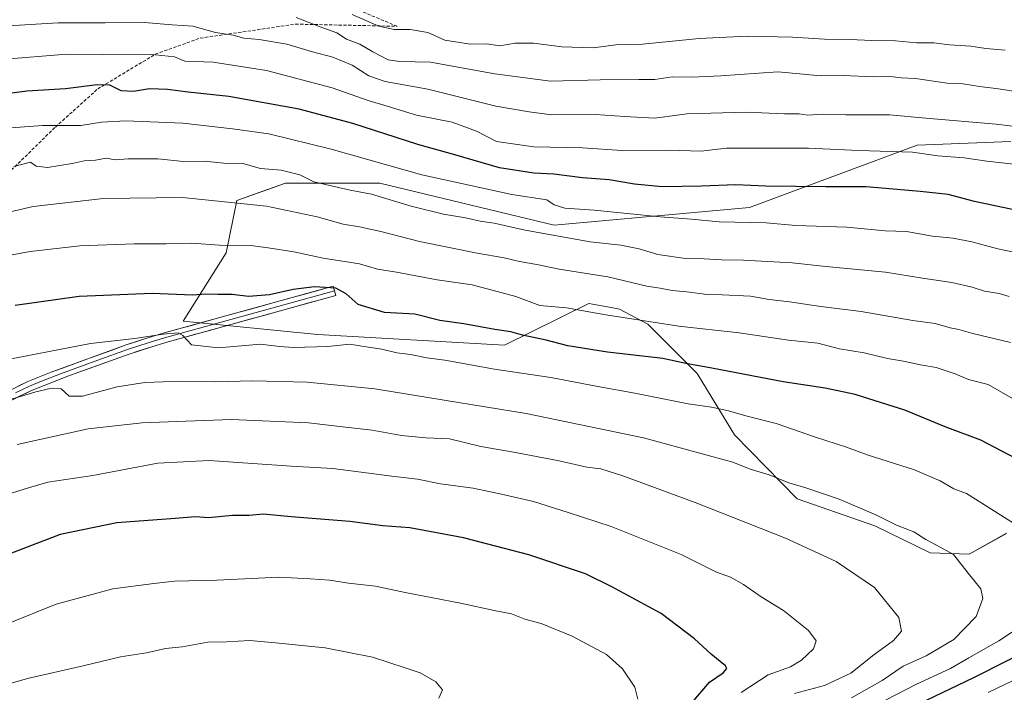
# Model space of a CAD drawing. Units: metres. Extents: x 593300 to 596725, y 4766083 to 4768444.
# Drawn here: x 594871 to 595179, y 4768002 to 4768212 of the extents above; entities that cross this region are included whole.
import ezdxf

# ---------------------------------------------------------------- set-up
doc = ezdxf.new("R2010")
doc.units = ezdxf.units.M
doc.header["$MEASUREMENT"] = 0
doc.linetypes.add('TRAZOSX2', pattern=[1.5, 1, -0.5])
for name, color, linetype, lineweight in [('Arbolado forestal CxS', 92, 'Continuous', 0), ('Curva de nivel maestra', 36, 'Continuous', 30), ('Curva de nivel normal', 36, 'Continuous', 0), ('Layer 0', 7, 'Continuous', 0), ('Pastizal CxS', 92, 'Continuous', 0), ('Senda', 19, 'TRAZOSX2', 0)]:
    doc.layers.add(name, color=color, linetype=linetype, lineweight=lineweight)

# ---------------------------------------------------------------- blocks, each defined once
blk = doc.blocks.new('*U150')
at = {"layer": 'Arbolado forestal CxS', "color": 92, "linetype": 'Continuous', "lineweight": 0}
blk.add_polyline3d([(595181.0783, 4768173.9795, 943.6775), (595151.8004, 4768172.8343, 945.5512), (595099.3627, 4768153.2771, 954.6948), (595038.3474, 4768147.8297, 960.1024), (594983.8699, 4768160.9035, 959.5887), (594954.4527, 4768160.9035, 962.9174), (594948.8618, 4768158.9065, 964.3805), (594939.1985, 4768155.4551, 966.1711), (594935.9293, 4768139.1121, 972.023), (594922.4591, 4768117.8421, 979.6242), (594964.4681, 4768113.6419, 980.1066), (595022.8137, 4768110.3747, 978.129), (595049.1682, 4768123.3547, 970.3988), (595056.1773, 4768122.0553, 970.4319), (595058.7547, 4768121.5775, 970.4937), (595067.6237, 4768116.9099, 972.1312), (595083.0269, 4768101.5067, 977.4156), (595094.6961, 4768082.3697, 983.2836), (595114.3004, 4768062.2991, 987.2048), (595138.5717, 4768053.8973, 986.5913), (595155.8421, 4768045.4961, 986.213), (595167.9779, 4768045.0295, 984.449), (595167.9779, 4768045.0295, 984.449), (595179.6473, 4768051.5639, 981.599)], dxfattribs=at)
blk = doc.blocks.new('*U161')
at = {"layer": 'Curva de nivel normal', "color": 36, "linetype": 'Continuous', "lineweight": 0}
blk.add_polyline3d([(595064.54, 4767999.78, 1005), (595063.52, 4768003.54, 1005), (595059.68, 4768009.27, 1005), (595054.73, 4768013.67, 1005), (595044.03, 4768019.44, 1005), (595034.29, 4768023.36, 1005), (595029.2, 4768024.74, 1005), (595025.06, 4768026.41, 1005), (595019.64, 4768027.44, 1005), (595009.06, 4768029.8, 1005), (594991.87, 4768033.04, 1005), (594982.53, 4768035.01, 1005), (594974.07, 4768035.95, 1005), (594968.2, 4768036.9, 1005), (594962.18, 4768037.31, 1005), (594952.4, 4768037.87, 1005), (594933.01, 4768036.97, 1005), (594919.76, 4768036.61, 1005), (594913.34, 4768035.92, 1005), (594900.44, 4768034.23, 1005), (594882.81, 4768029.46, 1005), (594863.84, 4768021.88, 1005)], dxfattribs=at)
blk = doc.blocks.new('*U164')
at = {"layer": 'Curva de nivel normal', "color": 36, "linetype": 'Continuous', "lineweight": 0}
blk.add_polyline3d([(595183.87, 4768189.34, 935), (595177.2, 4768190.41, 935), (595171.25, 4768191.08, 935), (595166.02, 4768191.9, 935), (595161.12, 4768192.18, 935), (595151.23, 4768193.62, 935), (595146.8, 4768193.85, 935), (595143.46, 4768194.18, 935), (595138.08, 4768194.12, 935), (595128.74, 4768194.52, 935), (595121.48, 4768194.46, 935), (595116.18, 4768194.96, 935), (595108.28, 4768195.66, 935), (595090.4, 4768194.45, 935), (595081.24, 4768194.06, 935), (595075.2, 4768194.15, 935), (595069.78, 4768193.25, 935), (595064.87, 4768193.32, 935), (595052.78, 4768193.15, 935), (595037.2, 4768192.82, 935), (595019.82, 4768195.06, 935), (594999.69, 4768198.66, 935), (594990.16, 4768198.9, 935), (594986.54, 4768199.41, 935), (594981.67, 4768201.9, 935), (594977.64, 4768204.36, 935), (594973.47, 4768205.86, 935), (594970.46, 4768207.85, 935), (594965.28, 4768209.72, 935), (594957.75, 4768212.65, 935)], dxfattribs=at)
blk = doc.blocks.new('*U167')
at = {"layer": 'Curva de nivel normal', "color": 36, "linetype": 'Continuous', "lineweight": 0}
blk.add_polyline3d([(595179.3, 4768202.48, 930), (595173.2, 4768202.97, 930), (595168.55, 4768203.75, 930), (595161.93, 4768204.16, 930), (595156.98, 4768204.74, 930), (595151.61, 4768204.77, 930), (595144.97, 4768205.32, 930), (595137.55, 4768205.47, 930), (595130.88, 4768205.83, 930), (595122.81, 4768205.87, 930), (595112.81, 4768206.53, 930), (595098.7, 4768206.85, 930), (595083.71, 4768206.11, 930), (595065.97, 4768204.36, 930), (595057.6, 4768204.12, 930), (595050.53, 4768203.2, 930), (595040.8, 4768203.5, 930), (595031.92, 4768204.6, 930), (595026.17, 4768204.62, 930), (595021.36, 4768203.86, 930), (595017.2, 4768204.42, 930), (595012.2, 4768204.37, 930), (595004.2, 4768205.57, 930), (594998.87, 4768207.94, 930), (594993.34, 4768208.88, 930), (594988.33, 4768208.9, 930), (594983.61, 4768210, 930), (594975.24, 4768213.63, 930)], dxfattribs=at)
blk = doc.blocks.new('*U169')
at = {"layer": 'Curva de nivel normal', "color": 36, "linetype": 'Continuous', "lineweight": 0}
blk.add_polyline3d([(595113.5, 4768001.53, 990), (595122.87, 4768004.08, 990), (595131.04, 4768007.91, 990), (595138.22, 4768013.6, 990), (595144.37, 4768018.12, 990), (595146.91, 4768020.99, 990), (595146.04, 4768025.3, 990), (595138.45, 4768034.68, 990), (595126.5, 4768042.78, 990), (595110.65, 4768050.04, 990), (595082.47, 4768061.19, 990), (595059.8, 4768069.52, 990), (595052.99, 4768071.71, 990), (595048.54, 4768072.26, 990), (595039.94, 4768074.19, 990), (595026.29, 4768076.79, 990), (595015.46, 4768078.7, 990), (595005.71, 4768081.1, 990), (594998.32, 4768081.37, 990), (594990.67, 4768082.08, 990), (594981.52, 4768083.76, 990), (594973.22, 4768084.69, 990), (594961.63, 4768086.05, 990), (594937.56, 4768087.06, 990), (594920.53, 4768086.44, 990), (594909.68, 4768086.06, 990), (594892.78, 4768084.24, 990), (594870.59, 4768079.33, 990)], dxfattribs=at)
blk = doc.blocks.new('*U171')
at = {"layer": 'Curva de nivel normal', "color": 36, "linetype": 'Continuous', "lineweight": 0}
blk.add_polyline3d([(595180.96, 4768111.14, 965), (595169.13, 4768114.02, 965), (595164.82, 4768115.27, 965), (595162.07, 4768115.71, 965), (595157.44, 4768117.08, 965), (595150.45, 4768118.08, 965), (595134.25, 4768120.88, 965), (595121.65, 4768122.41, 965), (595111.92, 4768123.88, 965), (595105.5, 4768124.55, 965), (595099.75, 4768125.59, 965), (595090.82, 4768126.06, 965), (595086.12, 4768126.1, 965), (595079.85, 4768126.96, 965), (595075.2, 4768127.43, 965), (595071.53, 4768128.1, 965), (595067.34, 4768128.74, 965), (595055.15, 4768131.67, 965), (595039.92, 4768134.11, 965), (595032.93, 4768135.49, 965), (595027.51, 4768136.43, 965), (595022.78, 4768137.64, 965), (595014.36, 4768139.03, 965), (594996.28, 4768142.74, 965), (594984.19, 4768145.84, 965), (594977.54, 4768147.33, 965), (594972.47, 4768148.12, 965), (594964.33, 4768150.38, 965), (594948.45, 4768153.69, 965), (594922.28, 4768156.43, 965), (594897.57, 4768156.14, 965), (594875.58, 4768153.63, 965), (594865.2, 4768151.25, 965)], dxfattribs=at)
blk = doc.blocks.new('*U175')
at = {"layer": 'Curva de nivel normal', "color": 36, "linetype": 'Continuous', "lineweight": 0}
blk.add_polyline3d([(595002.32, 4768000.08, 1010), (595003.51, 4768002.72, 1010), (595001.45, 4768005.17, 1010), (594996.47, 4768008.04, 1010), (594991.82, 4768009.6, 1010), (594981.62, 4768012.86, 1010), (594966.84, 4768015.8, 1010), (594951.33, 4768017.33, 1010), (594943.25, 4768018.12, 1010), (594935.96, 4768017.66, 1010), (594930.2, 4768017.54, 1010), (594922.2, 4768016.14, 1010), (594916.9, 4768015.61, 1010), (594910.99, 4768014.29, 1010), (594902.9, 4768013.02, 1010), (594891.2, 4768010.22, 1010), (594873.87, 4768006.25, 1010), (594865.87, 4768003.92, 1010), (594861.84, 4768003.43, 1010), (594852.72, 4767999.96, 1010)], dxfattribs=at)
blk = doc.blocks.new('*U179')
at = {"layer": 'Curva de nivel normal', "color": 36, "linetype": 'Continuous', "lineweight": 0}
blk.add_polyline3d([(595131.29, 4768000.14, 985), (595140.89, 4768005.61, 985), (595147.45, 4768010.08, 985), (595154.56, 4768013.3, 985), (595163.28, 4768018.41, 985), (595170.24, 4768025.59, 985), (595172.29, 4768031.25, 985), (595171.62, 4768034.25, 985), (595168.14, 4768038.6, 985), (595163.14, 4768045, 985), (595157.83, 4768047.89, 985), (595154.49, 4768049.6, 985), (595150.76, 4768052.04, 985), (595145.32, 4768054.09, 985), (595138.87, 4768057.35, 985), (595127.45, 4768062.21, 985), (595117.01, 4768065.82, 985), (595111.65, 4768067.37, 985), (595105.5, 4768069.81, 985), (595099.56, 4768071.65, 985), (595094.2, 4768073.78, 985), (595084.64, 4768076.34, 985), (595066.33, 4768081.39, 985), (595029.64, 4768089.03, 985), (595004.05, 4768093.1, 985), (594982.36, 4768096.74, 985), (594961.18, 4768098.81, 985), (594944.18, 4768099.22, 985), (594932.27, 4768098.9, 985), (594921.95, 4768099.13, 985), (594910.44, 4768098.67, 985), (594901.82, 4768097.34, 985), (594890.96, 4768094.39, 985), (594886.86, 4768094.42, 985), (594884.34, 4768096.68, 985), (594880.87, 4768096.83, 985), (594876.41, 4768095.8, 985), (594849.54, 4768087.7, 985)], dxfattribs=at)
blk = doc.blocks.new('*U185')
at = {"layer": 'Curva de nivel normal', "color": 36, "linetype": 'Continuous', "lineweight": 0}
for points in [[(595135.2, 4767996.06, 980), (595151.53, 4768004.43, 980), (595162.2, 4768009.36, 980), (595167.87, 4768012.63, 980), (595177.26, 4768017.98, 980), (595192.78, 4768028.19, 980)], [(595183.05, 4768053.96, 980), (595171.93, 4768060.96, 980), (595167.17, 4768063.96, 980), (595163.27, 4768065.5, 980), (595158.99, 4768067.97, 980), (595150.9, 4768071.38, 980), (595136.2, 4768076.06, 980), (595129.75, 4768078.44, 980), (595120.05, 4768081.56, 980), (595107.75, 4768085.83, 980), (595098.2, 4768088.21, 980), (595092.88, 4768089.85, 980), (595087.54, 4768090.94, 980), (595080.22, 4768091.96, 980), (595063.59, 4768095.36, 980), (595051.96, 4768097.39, 980), (595037.28, 4768100.18, 980), (595019.78, 4768102.83, 980), (595004.18, 4768105.59, 980), (594998.58, 4768106.34, 980), (594993.53, 4768107.37, 980), (594989.2, 4768107.94, 980), (594984.54, 4768109.04, 980), (594978.23, 4768110.01, 980), (594974.49, 4768110.63, 980), (594967.63, 4768109.87, 980), (594956.9, 4768109.62, 980), (594952.54, 4768109.93, 980), (594946.57, 4768110.62, 980), (594933.53, 4768109.46, 980), (594925.04, 4768110.41, 980), (594922.37, 4768113.3, 980), (594920.9, 4768114.13, 980), (594916.25, 4768113.72, 980), (594907.36, 4768112.39, 980), (594893.52, 4768110.85, 980), (594863.36, 4768105.06, 980)]]:
    blk.add_polyline3d(points, dxfattribs=at)
blk = doc.blocks.new('*U188')
at = {"layer": 'Curva de nivel normal', "color": 36, "linetype": 'Continuous', "lineweight": 0}
blk.add_polyline3d([(595190.25, 4768177.72, 940), (595176.44, 4768179.34, 940), (595154.49, 4768181.23, 940), (595143.14, 4768182.28, 940), (595129.44, 4768182.26, 940), (595122.05, 4768182.42, 940), (595117.66, 4768182.15, 940), (595114.87, 4768182.52, 940), (595110.31, 4768182.52, 940), (595098.43, 4768183.13, 940), (595079.86, 4768182.58, 940), (595069.83, 4768181.23, 940), (595060.33, 4768181.75, 940), (595051.24, 4768182.4, 940), (595037.53, 4768182.25, 940), (595030.53, 4768183.2, 940), (595020.1, 4768184.96, 940), (594998.92, 4768190.28, 940), (594985.52, 4768192.62, 940), (594980.48, 4768194.39, 940), (594975.24, 4768197.77, 940), (594969.22, 4768200.27, 940), (594962.87, 4768201.95, 940), (594954.87, 4768204.37, 940), (594946.2, 4768205.81, 940), (594941.44, 4768206.19, 940), (594938.05, 4768207.1, 940), (594932.52, 4768208, 940), (594925.52, 4768209.9, 940), (594919.03, 4768210.41, 940), (594910.38, 4768211.08, 940), (594898.09, 4768210.96, 940), (594883.36, 4768211.04, 940), (594864.28, 4768209.87, 940)], dxfattribs=at)
blk = doc.blocks.new('*U197')
at = {"layer": 'Curva de nivel normal', "color": 36, "linetype": 'Continuous', "lineweight": 0}
blk.add_polyline3d([(595096.8, 4768001.89, 995), (595105.2, 4768007.41, 995), (595112.2, 4768009.82, 995), (595115.69, 4768011.93, 995), (595119.38, 4768015.51, 995), (595120.27, 4768017.98, 995), (595117.81, 4768021.21, 995), (595109.99, 4768027.44, 995), (595103.03, 4768031.75, 995), (595097.53, 4768035.58, 995), (595093.43, 4768037.82, 995), (595089.08, 4768039.46, 995), (595078.06, 4768044.98, 995), (595056.19, 4768053.73, 995), (595042.78, 4768058.04, 995), (595031.88, 4768061.5, 995), (595022.88, 4768063.54, 995), (595013.03, 4768065.68, 995), (595002.85, 4768067.05, 995), (594995.7, 4768068.45, 995), (594987.63, 4768069.44, 995), (594969.26, 4768071.8, 995), (594956.18, 4768072.56, 995), (594930.56, 4768074.35, 995), (594914.55, 4768073.52, 995), (594894.21, 4768069.66, 995), (594880.22, 4768067.51, 995), (594873.14, 4768065.5, 995), (594864.81, 4768062.82, 995)], dxfattribs=at)
blk = doc.blocks.new('*U199')
at = {"layer": 'Curva de nivel normal', "color": 36, "linetype": 'Continuous', "lineweight": 0}
blk.add_polyline3d([(595182.95, 4768166.75, 945), (595173.57, 4768167.82, 945), (595166.49, 4768168.86, 945), (595158.2, 4768169.44, 945), (595150.36, 4768170.59, 945), (595133.56, 4768171.11, 945), (595117.83, 4768171.88, 945), (595100.06, 4768171.83, 945), (595092.24, 4768171.81, 945), (595084.19, 4768170.96, 945), (595074.36, 4768171.24, 945), (595059.61, 4768171.08, 945), (595047.2, 4768171.92, 945), (595032.04, 4768172.27, 945), (595020.4, 4768173.95, 945), (595014.1, 4768177.15, 945), (595006.52, 4768179.96, 945), (594995.36, 4768182.2, 945), (594986.15, 4768184.93, 945), (594980.25, 4768186.7, 945), (594969.06, 4768190.64, 945), (594948.45, 4768196.11, 945), (594931.79, 4768198.66, 945), (594922.94, 4768199, 945), (594919.75, 4768200.33, 945), (594913.82, 4768200.99, 945), (594897.16, 4768201.07, 945), (594886.12, 4768201.25, 945), (594865.56, 4768199.52, 945)], dxfattribs=at)
blk = doc.blocks.new('*U207')
at = {"layer": 'Curva de nivel normal', "color": 36, "linetype": 'Continuous', "lineweight": 0}
blk.add_polyline3d([(595187.46, 4768138.27, 955), (595177.02, 4768140.38, 955), (595168.81, 4768142.56, 955), (595162.98, 4768143.7, 955), (595156.6, 4768144.35, 955), (595148.44, 4768145.84, 955), (595141.74, 4768146.05, 955), (595129.82, 4768147.14, 955), (595113.87, 4768147.68, 955), (595104.64, 4768148.52, 955), (595089.94, 4768148.8, 955), (595081.3, 4768149.68, 955), (595071.52, 4768150.42, 955), (595050.86, 4768152.46, 955), (595041.67, 4768153.12, 955), (595038.42, 4768154.11, 955), (595036.06, 4768155.7, 955), (595025.1, 4768157.36, 955), (594997.05, 4768163.54, 955), (594968.75, 4768171.52, 955), (594949.2, 4768176.3, 955), (594937.88, 4768177.85, 955), (594922.35, 4768179.67, 955), (594904.58, 4768180.35, 955), (594896.96, 4768179.97, 955), (594890.53, 4768178.93, 955), (594878.53, 4768178.93, 955), (594858.87, 4768177.44, 955)], dxfattribs=at)
blk = doc.blocks.new('*U209')
at = {"layer": 'Curva de nivel normal', "color": 36, "linetype": 'Continuous', "lineweight": 0}
for points in [[(595173.99, 4768001.81, 970), (595186.34, 4768007.83, 970)], [(595182.25, 4768093.26, 970), (595173.94, 4768097.99, 970), (595167.85, 4768099.57, 970), (595163.64, 4768101.34, 970), (595157.74, 4768103.36, 970), (595152.85, 4768104.17, 970), (595147.51, 4768105.37, 970), (595142.47, 4768106.2, 970), (595135.18, 4768107.96, 970), (595127.53, 4768109.18, 970), (595120.78, 4768110.92, 970), (595111.53, 4768111.9, 970), (595096.16, 4768114.19, 970), (595077.36, 4768116.22, 970), (595054.53, 4768119.85, 970), (595042.24, 4768122.02, 970), (595033.91, 4768122.74, 970), (595026.42, 4768125.48, 970), (595012.74, 4768129.18, 970), (595001.84, 4768130.75, 970), (594989.11, 4768133.16, 970), (594983.17, 4768134.03, 970), (594977.51, 4768135.76, 970), (594966.2, 4768137.54, 970), (594957, 4768139.52, 970), (594949.02, 4768140.71, 970), (594943.47, 4768141.41, 970), (594933.82, 4768141.54, 970), (594925.2, 4768142.21, 970), (594917.2, 4768141.94, 970), (594907.2, 4768141.93, 970), (594890.2, 4768141.3, 970), (594874.69, 4768139.62, 970), (594859.83, 4768136.91, 970)]]:
    blk.add_polyline3d(points, dxfattribs=at)
blk = doc.blocks.new('*U215')
at = {"layer": 'Curva de nivel normal', "color": 36, "linetype": 'Continuous', "lineweight": 0}
blk.add_polyline3d([(595180.57, 4768125.54, 960), (595177.42, 4768126.48, 960), (595172.78, 4768127.16, 960), (595169.01, 4768128.4, 960), (595162.64, 4768129.88, 960), (595153.42, 4768131.24, 960), (595141.91, 4768133.15, 960), (595123.22, 4768134.94, 960), (595112.7, 4768136.08, 960), (595103.12, 4768136.51, 960), (595097.53, 4768136.92, 960), (595090.68, 4768136.99, 960), (595085.23, 4768137.33, 960), (595079.45, 4768137.43, 960), (595070.77, 4768138.6, 960), (595064.96, 4768140.44, 960), (595059.2, 4768141.53, 960), (595049.66, 4768142.62, 960), (595029.36, 4768146.2, 960), (595019.66, 4768148.4, 960), (595015.2, 4768149.02, 960), (595010.71, 4768150.08, 960), (595003.8, 4768151.23, 960), (594993.66, 4768153.71, 960), (594981.32, 4768157.46, 960), (594974.68, 4768158.74, 960), (594963.29, 4768161.34, 960), (594958.87, 4768163.52, 960), (594953.06, 4768164.95, 960), (594946.63, 4768165.5, 960), (594941.06, 4768167.01, 960), (594935.2, 4768167.21, 960), (594929.11, 4768167.75, 960), (594922.52, 4768167.73, 960), (594914.56, 4768168.48, 960), (594905.32, 4768168.49, 960), (594901.19, 4768168.18, 960), (594898.37, 4768168.71, 960), (594895.08, 4768168.05, 960), (594891.53, 4768167.94, 960), (594887.8, 4768167.06, 960), (594880.1, 4768165.85, 960), (594876.5, 4768166.2, 960), (594874.8, 4768167.43, 960), (594869.55, 4768166.1, 960)], dxfattribs=at)
blk = doc.blocks.new('*U221')
at = {"layer": 'Curva de nivel maestra', "color": 36, "linetype": 'Continuous', "lineweight": 30}
blk.add_polyline3d([(595185.89, 4768151.74, 950), (595169.71, 4768155.24, 950), (595161.49, 4768157.38, 950), (595152.73, 4768158.36, 950), (595135.82, 4768159.81, 950), (595123.2, 4768159.77, 950), (595104.48, 4768160.01, 950), (595095.14, 4768160.42, 950), (595084.43, 4768159.96, 950), (595072.09, 4768159.81, 950), (595063.51, 4768160.56, 950), (595055.56, 4768161.94, 950), (595047.19, 4768162.59, 950), (595038.27, 4768163.72, 950), (595032.03, 4768164.05, 950), (595021.29, 4768165.67, 950), (595007.37, 4768169.76, 950), (594995.81, 4768172.95, 950), (594975.5, 4768179.55, 950), (594958.67, 4768184.02, 950), (594936.73, 4768187.97, 950), (594924.07, 4768189.3, 950), (594917.6, 4768190.2, 950), (594911.94, 4768190.33, 950), (594906.93, 4768189.54, 950), (594903.12, 4768189.72, 950), (594899.58, 4768191.52, 950), (594895.61, 4768191.67, 950), (594885.67, 4768190.39, 950), (594873.65, 4768189.7, 950), (594854.83, 4768187.14, 950)], dxfattribs=at)
blk = doc.blocks.new('*U224')
at = {"layer": 'Curva de nivel maestra', "color": 36, "linetype": 'Continuous', "lineweight": 30}
for points in [[(595154.74, 4767999.42, 975), (595169.53, 4768006.53, 975), (595190.32, 4768017.06, 975)], [(595182.61, 4768074.88, 975), (595171.68, 4768080.63, 975), (595160.54, 4768084.82, 975), (595147.92, 4768089.98, 975), (595140.61, 4768092.33, 975), (595132.37, 4768094.95, 975), (595123.07, 4768096.92, 975), (595109.87, 4768098.89, 975), (595087.6, 4768103.14, 975), (595079.46, 4768104.58, 975), (595072.3, 4768106.14, 975), (595055.04, 4768108.12, 975), (595042.67, 4768110.15, 975), (595035.86, 4768111.92, 975), (595028.44, 4768113.48, 975), (595024.87, 4768114.45, 975), (595019.87, 4768115.18, 975), (595010.14, 4768116.98, 975), (595002.65, 4768118.06, 975), (594994.8, 4768120, 975), (594985.32, 4768120.5, 975), (594977.16, 4768123.02, 975), (594973.36, 4768126.35, 975), (594970.2, 4768128.08, 975), (594963.53, 4768128.5, 975), (594956.87, 4768127.73, 975), (594949.43, 4768126.01, 975), (594942.86, 4768125.54, 975), (594937.72, 4768126.11, 975), (594933.32, 4768126.13, 975), (594929.5, 4768126.26, 975), (594925.36, 4768125.99, 975), (594912.82, 4768126.47, 975), (594889.97, 4768125.51, 975), (594869.95, 4768122.7, 975)]]:
    blk.add_polyline3d(points, dxfattribs=at)
blk = doc.blocks.new('*U227')
at = {"layer": 'Curva de nivel maestra', "color": 36, "linetype": 'Continuous', "lineweight": 30}
blk.add_polyline3d([(595081.48, 4767998.68, 1000), (595086.92, 4768005.08, 1000), (595091.15, 4768007.96, 1000), (595092.27, 4768009.34, 1000), (595091.9, 4768010.22, 1000), (595087.4, 4768013.78, 1000), (595082.25, 4768018.6, 1000), (595071.77, 4768026.48, 1000), (595056.43, 4768034.82, 1000), (595048.16, 4768038.88, 1000), (595030.42, 4768044.8, 1000), (595010.08, 4768050.13, 1000), (594993.29, 4768053.26, 1000), (594984.87, 4768053.93, 1000), (594974.53, 4768055.27, 1000), (594956.2, 4768056.7, 1000), (594947.53, 4768057.55, 1000), (594943.12, 4768057.15, 1000), (594937.88, 4768057.1, 1000), (594930.38, 4768056.44, 1000), (594926.31, 4768056.76, 1000), (594919.92, 4768056.24, 1000), (594901.73, 4768054.85, 1000), (594884, 4768051.21, 1000), (594863.36, 4768043.25, 1000)], dxfattribs=at)

msp = doc.modelspace()

# ---------------------------------------------------------------- linework, layer by layer
at = {"layer": 'Arbolado forestal CxS', "color": 92, "linetype": 'Continuous', "lineweight": 0}
for points in [[(595181.08, 4768173.98, 943.68), (595151.8, 4768172.83, 945.55), (595099.36, 4768153.28, 954.69), (595038.35, 4768147.83, 960.1), (594983.87, 4768160.9, 959.59), (594954.45, 4768160.9, 962.92), (594948.86, 4768158.91, 964.38), (594939.2, 4768155.46, 966.17), (594935.93, 4768139.11, 972.02), (594922.46, 4768117.84, 979.62), (594964.47, 4768113.64, 980.11), (595022.81, 4768110.37, 978.13), (595049.17, 4768123.35, 970.4), (595056.18, 4768122.06, 970.43), (595058.75, 4768121.58, 970.49), (595067.62, 4768116.91, 972.13), (595083.03, 4768101.51, 977.42), (595094.7, 4768082.37, 983.28), (595114.3, 4768062.3, 987.2), (595138.57, 4768053.9, 986.59), (595155.84, 4768045.5, 986.21), (595167.98, 4768045.03, 984.45)], [(595167.98, 4768045.03, 984.45), (595179.65, 4768051.56, 981.6)]]:
    msp.add_polyline3d(points, dxfattribs=at)
at = {"layer": 'Layer 0', "linetype": 'Continuous', "lineweight": 0}
for points in [[(594712.85, 4767976.37), (594722.77, 4767980.98), (594746, 4767996.22), (594767.14, 4768011.92), (594804.03, 4768040.64), (594823.54, 4768056.23), (594825.99, 4768058.41), (594829.39, 4768062.08), (594839.93, 4768073.11), (594852.85, 4768085.88), (594856.59, 4768089.08), (594864.88, 4768094.54), (594873.89, 4768098.94), (594881.24, 4768101.88), (594904.61, 4768110.38), (594911.43, 4768112.6), (594916.21, 4768114.07), (594969.35, 4768128.73), (594969.75, 4768127.29)], [(594969.75, 4768127.29), (594970.15, 4768125.84), (594917.05, 4768111.19), (594912.34, 4768109.74), (594905.58, 4768107.54), (594886.96, 4768100.83), (594875.1, 4768096.2), (594866.37, 4768091.93), (594862.42, 4768089.55), (594858.4, 4768086.67), (594854.88, 4768083.67), (594842.07, 4768071), (594831.49, 4768059.94), (594828.1, 4768056.26), (594825.47, 4768053.93), (594809.81, 4768041.37), (594767.79, 4768008.64), (594745.21, 4767991.95)], [(594969.75, 4768127.29), (594916.63, 4768112.63), (594911.89, 4768111.17), (594905.1, 4768108.96), (594895.79, 4768105.61), (594884.1, 4768101.36), (594878.17, 4768099.04), (594874.5, 4768097.57), (594870.13, 4768095.44)]]:
    msp.add_lwpolyline(points, dxfattribs=at)
msp.add_polyline3d([(594870.89, 4768097.47, 983.72), (594873.89, 4768098.94, 983.24), (594877.57, 4768100.41, 982.8), (594881.24, 4768101.88, 982.35), (594885.91, 4768103.58, 981.87), (594890.59, 4768105.28, 981.92), (594895.26, 4768106.98, 981.96), (594899.94, 4768108.68, 981.29), (594904.61, 4768110.38, 980.6), (594908.02, 4768111.49, 980.11), (594911.43, 4768112.6, 979.69), (594913.82, 4768113.34, 979.56), (594916.21, 4768114.07, 979.41), (594920.64, 4768115.29, 978.95), (594925.07, 4768116.51, 978.28), (594929.5, 4768117.74, 977.79), (594933.92, 4768118.96, 977.54), (594938.35, 4768120.18, 977.13), (594942.78, 4768121.4, 976.53), (594947.21, 4768122.62, 976.13), (594951.64, 4768123.84, 976.03), (594956.07, 4768125.07, 975.58), (594960.49, 4768126.29, 975.12), (594964.92, 4768127.51, 974.96), (594969.35, 4768128.73, 974.45), (594970.15, 4768125.84, 975.03), (594965.73, 4768124.62, 975.52), (594961.3, 4768123.4, 976), (594956.88, 4768122.18, 976.39), (594952.45, 4768120.96, 976.64), (594948.03, 4768119.74, 977.13), (594943.6, 4768118.52, 977.89), (594939.18, 4768117.29, 978.14), (594934.75, 4768116.07, 978.38), (594930.33, 4768114.85, 978.82), (594925.9, 4768113.63, 979.55), (594921.48, 4768112.41, 979.92), (594917.05, 4768111.19, 980.11), (594912.34, 4768109.74, 980.68), (594908.96, 4768108.64, 981.29), (594905.58, 4768107.54, 981.61), (594900.93, 4768105.86, 982.07), (594896.27, 4768104.19, 982.99), (594891.62, 4768102.51, 982.9), (594886.96, 4768100.83, 983.3), (594883.01, 4768099.29, 983.73), (594879.05, 4768097.74, 983.97), (594875.1, 4768096.2, 984.45), (594870.74, 4768094.07, 984.68)], dxfattribs=at)
at = {"layer": 'Pastizal CxS', "color": 92, "linetype": 'Continuous', "lineweight": 0}
for points in [[(595179.65, 4768051.56, 981.6), (595167.98, 4768045.03, 984.45), (595167.98, 4768045.03, 984.45), (595155.84, 4768045.5, 986.21), (595138.57, 4768053.9, 986.59), (595114.3, 4768062.3, 987.2), (595094.7, 4768082.37, 983.28), (595083.03, 4768101.51, 977.42), (595067.62, 4768116.91, 972.13), (595058.75, 4768121.58, 970.49), (595056.18, 4768122.06, 970.43), (595049.17, 4768123.35, 970.4), (595022.81, 4768110.37, 978.13), (594964.47, 4768113.64, 980.11), (594922.46, 4768117.84, 979.62), (594935.93, 4768139.11, 972.02), (594939.2, 4768155.46, 966.17), (594948.86, 4768158.91, 964.38), (594954.45, 4768160.9, 962.92), (594983.87, 4768160.9, 959.59), (595038.35, 4768147.83, 960.1), (595099.36, 4768153.28, 954.69), (595151.8, 4768172.83, 945.55), (595181.08, 4768173.98, 943.68)], [(595181.08, 4768173.98, 943.68), (595151.8, 4768172.83, 945.55), (595099.36, 4768153.28, 954.69), (595038.35, 4768147.83, 960.1), (594983.87, 4768160.9, 959.59), (594954.45, 4768160.9, 962.92), (594948.86, 4768158.91, 964.38), (594939.2, 4768155.46, 966.17), (594935.93, 4768139.11, 972.02), (594922.46, 4768117.84, 979.62), (594964.47, 4768113.64, 980.11), (595022.81, 4768110.37, 978.13), (595049.17, 4768123.35, 970.4), (595056.18, 4768122.06, 970.43), (595058.75, 4768121.58, 970.49), (595067.62, 4768116.91, 972.13), (595083.03, 4768101.51, 977.42), (595094.7, 4768082.37, 983.28), (595114.3, 4768062.3, 987.2), (595138.57, 4768053.9, 986.59), (595155.84, 4768045.5, 986.21), (595167.98, 4768045.03, 984.45)], [(595167.98, 4768045.03, 984.45), (595179.65, 4768051.56, 981.6)]]:
    msp.add_polyline3d(points, dxfattribs=at)
at = {"layer": 'Senda', "color": 19, "linetype": 'TRAZOSX2', "lineweight": 0}
msp.add_lwpolyline([(594859.12, 4768155.55), (594882.53, 4768178.43), (594895.76, 4768190.34), (594913.75, 4768201.19), (594927.78, 4768206.21), (594957.54, 4768210.58), (594989.29, 4768209.92), (594948.28, 4768227.12), (594898.67, 4768259.53), (594862.29, 4768270.77), (594847.08, 4768266.8), (594812.68, 4768241.67), (594771.01, 4768203.96), (594723.39, 4768168.25), (594711.48, 4768163.62)], dxfattribs=at)

# ---------------------------------------------------------------- block references
at = {"layer": 'Arbolado forestal CxS', "color": 92, "linetype": 'Continuous', "lineweight": 0}
msp.add_blockref('*U150', (0, 0), dxfattribs=at)
at = {"layer": 'Curva de nivel maestra', "color": 36, "linetype": 'Continuous', "lineweight": 30}
for name in ['*U224', '*U221', '*U227']:
    msp.add_blockref(name, (0, 0), dxfattribs=at)
at = {"layer": 'Curva de nivel normal', "color": 36, "linetype": 'Continuous', "lineweight": 0}
for name in ['*U167', '*U197', '*U179', '*U185', '*U209', '*U171', '*U215', '*U207', '*U199', '*U164', '*U188', '*U169', '*U175', '*U161']:
    msp.add_blockref(name, (0, 0), dxfattribs=at)

doc.saveas('drawing.dxf')
